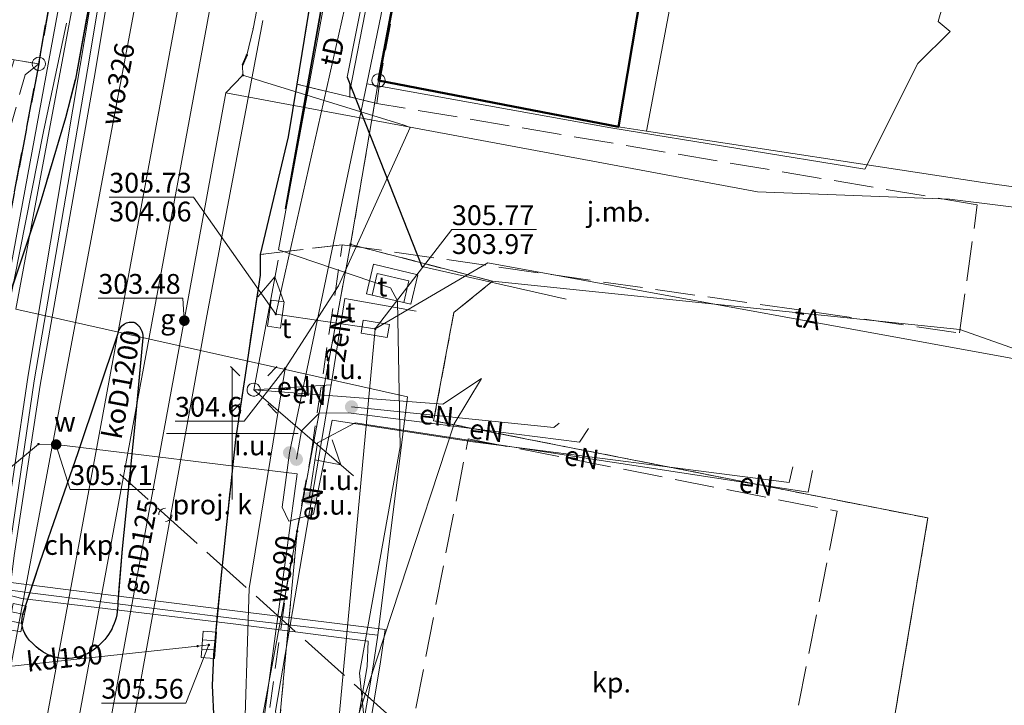
# Model space of a CAD drawing. Extents: x 6568120 to 6581475, y 5511602 to 5528428.
# Drawn here: x 6575492 to 6575529, y 5521940 to 5521966 of the extents above; entities that cross this region are included whole.
import ezdxf
from ezdxf.enums import TextEntityAlignment as Align

# ---------------------------------------------------------------- set-up
doc = ezdxf.new("R2010")
doc.units = 0
doc.header["$PDSIZE"] = 0.75
for name, pattern in [('PRZER1-1', [2, 1, -1]), ('PRZER2-1', [3, 2, -1]), ('PRZER3-1', [4, 3, -1]), ('PRZER3-2', [5, 3, -2]), ('PRZER4-1', [5, 4, -1])]:
    doc.linetypes.add(name, pattern=pattern)
doc.layers.get('0').update_dxf_attribs({"linetype": 'CONTINUOUS', "lineweight": 13})
for name, color, linetype, lineweight, true_color in [('GEPPGD', 7, 'CONTINUOUS', 18, 0x008000), ('GEPPGO', 7, 'CONTINUOUS', 18, 0x008000), ('GESBZO', 7, 'CONTINUOUS', 50, 0x0a0909), ('GESDZI', 7, 'CONTINUOUS', 18, 0x008000), ('GESUZY', 7, 'PRZER1-1', 18, 0x008000), ('GSLKRW', 7, 'CONTINUOUS', 25, 0x0a0909), ('GSSKOA', 7, 'PRZER3-1', 18, 0x0a0909), ('GSSKOA_O', 7, 'CONTINUOUS', 0, 0x0a0909), ('GSSKOD', 7, 'PRZER2-1', 18, 0x0a0909), ('GSSKOD_O', 7, 'CONTINUOUS', 0, 0x0a0909), ('GSSKPL', 7, 'PRZER3-1', 18, 0x0a0909), ('GSSKPL_O', 7, 'CONTINUOUS', 0, 0x0a0909), ('GULCNP', 7, 'CONTINUOUS', 18, 0xd200d2), ('GULENN', 1, 'CONTINUOUS', 18, 0xff0000), ('GULENN_O', 1, 'CONTINUOUS', 0, 0xff0000), ('GULESN', 1, 'CONTINUOUS', 18, 0xff0000), ('GULEWN', 1, 'CONTINUOUS', 18, 0xff0000), ('GULGNP', 7, 'CONTINUOUS', 18, 0xbfbf00), ('GULGNP_O', 7, 'CONTINUOUS', 18, 0xbfbf00), ('GULGOR', 7, 'CONTINUOUS', 35, 0xbfbf00), ('GULIPR', 7, 'CONTINUOUS', 18, 0x0a0909), ('GULKDP', 7, 'CONTINUOUS', 18, 0x803300), ('GULKDP_O', 7, 'CONTINUOUS', 18, 0x803300), ('GULKOP', 7, 'CONTINUOUS', 18, 0x803300), ('GULKOP_O', 7, 'CONTINUOUS', 0, 0x803300), ('GULTPR', 7, 'CONTINUOUS', 18, 0xff9100), ('GULTPR_O', 7, 'CONTINUOUS', 0, 0xff9100), ('GULWOP', 5, 'CONTINUOUS', 18, 0x0000ff), ('GULWOP_O', 5, 'CONTINUOUS', 18, 0x0000ff), ('GUPEZC', 7, 'CONTINUOUS', 18, 0x0a0909), ('GUPGPI', 7, 'CONTINUOUS', 18, 0xbfbf00), ('GUPISL', 7, 'CONTINUOUS', 18, 0x0a0909), ('GUPKKS', 7, 'CONTINUOUS', 18, 0x0a0909), ('GUPTSD', 7, 'CONTINUOUS', 18, 0xff9100), ('GUPTSD_O', 7, 'CONTINUOUS', 18, 0xff9100), ('GUSIKP', 7, 'CONTINUOUS', 18, 0x0a0909), ('GUSTWZ', 7, 'CONTINUOUS', 18, 0x0a0909), ('GUSTWZ_O', 7, 'CONTINUOUS', 0, 0x0a0909), ('GZLKSP', 7, 'PRZER4-1', 18, 0x803300), ('GZPKSD', 7, 'CONTINUOUS', 18, 0x803300), ('GZPKSD_O', 7, 'CONTINUOUS', 18, 0x803300)]:
    doc.layers.add(name, color=color, linetype=linetype, lineweight=lineweight, true_color=true_color)
for name, color, linetype, true_color in [('GESJOB', 7, 'PRZER3-2', 0x008000), ('GULEOR', 1, 'CONTINUOUS', 0xff0000), ('GULTOR', 7, 'CONTINUOUS', 0xff9100), ('GUPEUI', 7, 'CONTINUOUS', 0x0a0909), ('GUPEUI_O', 7, 'CONTINUOUS', 0x0a0909), ('GUPGSH', 7, 'CONTINUOUS', 0xbfbf00), ('GUPGSH_O', 7, 'CONTINUOUS', 0xbfbf00), ('GUPGZA', 7, 'CONTINUOUS', 0x0a0909), ('GUPGZA_O', 7, 'CONTINUOUS', 0x0a0909), ('GUPKSH', 7, 'CONTINUOUS', 0x803300), ('GUPKSH_O', 7, 'CONTINUOUS', 0x803300), ('GUPTSH', 7, 'CONTINUOUS', 0xff9100), ('GUPTSH_O', 7, 'CONTINUOUS', 0xff9100), ('GUPWSH', 5, 'CONTINUOUS', 0x0000ff), ('GUPWSH_O', 5, 'CONTINUOUS', 0x0000ff), ('GUPWZA', 7, 'CONTINUOUS', 0x0a0909), ('GUPWZA_O', 7, 'CONTINUOUS', 0x0a0909)]:
    doc.layers.add(name, color=color, linetype=linetype, true_color=true_color)
doc.styles.add('GEO-INFO', font='arial.ttf')

# ---------------------------------------------------------------- blocks, each defined once
blk = doc.blocks.new('SUUS_P')
at = {"color": 0}
for points in [[(-0.5, 0), (-0.482963, 0.12941), (-0.433013, 0.25), (-0.353553, 0.353553), (-0.25, 0.433013), (-0.12941, 0.482963), (0, 0.5)], [(0.5, 0), (0.482963, -0.12941), (0.433013, -0.25), (0.353553, -0.353553), (0.25, -0.433013), (0.12941, -0.482963), (0, -0.5)]]:
    blk.add_lwpolyline(points, dxfattribs=at)
blk = doc.blocks.new('KOLO')
blk.add_hatch(color=0).paths.add_polyline_path([(0, 0.5), (-0.12941, 0.482963), (-0.25, 0.433013), (-0.353553, 0.353553), (-0.433013, 0.25), (-0.482963, 0.12941), (-0.5, 0), (-0.482963, -0.12941), (-0.433013, -0.25), (-0.353553, -0.353553), (-0.25, -0.433013), (-0.12941, -0.482963), (0, -0.5), (0.12941, -0.482963), (0.25, -0.433013), (0.353553, -0.353553), (0.433013, -0.25), (0.482963, -0.12941), (0.5, 0), (0.482963, 0.12941), (0.433013, 0.25), (0.353553, 0.353553), (0.25, 0.433013), (0.12941, 0.482963)])
blk = doc.blocks.new('SUUS05')
at = {"color": 0}
blk.add_lwpolyline([(0.5, -0.25), (-0.5, -0.25), (-0.5, 0.25), (0.5, 0.25)], close=True, dxfattribs=at)
for points in [[(-0.175, -0.25), (-0.175, 0.25)], [(0.175, -0.25), (0.175, 0.25)]]:
    blk.add_lwpolyline(points, dxfattribs=at)
blk = doc.blocks.new('PROSTOKAT2-1_PELNY')
at = {"color": 0}
blk.add_lwpolyline([(1, 0.5), (1, -0.5), (-1, -0.5), (-1, 0.5)], close=True, dxfattribs=at)
blk = doc.blocks.new('SUSM01_01')
at = {"color": 0}
for points in [[(-0.353553, 0.353553), (-0.212132, 0.212132)], [(0.353553, 0.353553), (0.212132, 0.212132)], [(-0.353553, -0.353553), (-0.212132, -0.212132)], [(0.353553, -0.353553), (0.212132, -0.212132)]]:
    blk.add_lwpolyline(points, dxfattribs=at)
blk.add_lwpolyline([(0.1, 0), (0.093969, -0.034202), (0.076604, -0.064279), (0.05, -0.086603), (0.025882, -0.096593), (0, -0.1), (-0.025882, -0.096593), (-0.05, -0.086603), (-0.073305, -0.068017), (-0.090097, -0.043388), (-0.098883, -0.014904), (-0.098883, 0.014904), (-0.090097, 0.043388), (-0.073305, 0.068017), (-0.05, 0.086603), (-0.022252, 0.097493), (0.007473, 0.09972), (0.036534, 0.093087), (0.062349, 0.078183), (0.082624, 0.056332), (0.095557, 0.029476)], close=True, dxfattribs=at)
blk = doc.blocks.new('EPPGS')
at = {"color": 0}
blk.add_lwpolyline([(0.5, 0), (0.475528, -0.154508), (0.404508, -0.293893), (0.293893, -0.404508), (0.154508, -0.475528), (0, -0.5), (-0.154508, -0.475528), (-0.293893, -0.404508), (-0.404508, -0.293893), (-0.475528, -0.154508), (-0.5, 0), (-0.475528, 0.154508), (-0.404508, 0.293893), (-0.293893, 0.404508), (-0.154508, 0.475528), (0, 0.5), (0.154508, 0.475528), (0.293893, 0.404508), (0.404508, 0.293893), (0.475528, 0.154508)], close=True, dxfattribs=at)
blk = doc.blocks.new('EPPGN')
blk.add_hatch(color=0).paths.add_polyline_path([(-0.09, 0), (-0.085595, -0.027812), (-0.072812, -0.052901), (-0.052901, -0.072812), (-0.027812, -0.085595), (0, -0.09), (0.027812, -0.085595), (0.052901, -0.072812), (0.072812, -0.052901), (0.085595, -0.027812), (0.09, 0), (0.085595, 0.027812), (0.072812, 0.052901), (0.052901, 0.072812), (0.027812, 0.085595), (0, 0.09), (-0.027812, 0.085595), (-0.052901, 0.072812), (-0.072812, 0.052901), (-0.085595, 0.027812)])
blk = doc.blocks.new('POINT')
at = {"color": 0}
blk.add_point((0, 0), dxfattribs=at)
blk = doc.blocks.new('PION_C')
at = {"color": 0}
blk.add_lwpolyline([(0, 0.5), (0, -0.5)], dxfattribs=at)
blk = doc.blocks.new('SUPE04_1')
at = {"color": 0}
for points in [[(6.982163, 1), (8.714214, 0), (6.982163, -1)], [(0, 0), (10, 0)]]:
    blk.add_lwpolyline(points, dxfattribs=at)

msp = doc.modelspace()

# ---------------------------------------------------------------- linework, layer by layer
at = {"color": 7, "linetype": 'Continuous', "lineweight": 13, "elevation": 100, "flags": 128}
for points in [[(6575500, 5521947.5), (6575500, 5521952.5)], [(6575497.5, 5521950), (6575502.5, 5521950)]]:
    msp.add_lwpolyline(points, dxfattribs=at)
at = {"layer": 'GESBZO', "linetype": 'Continuous', "elevation": 10.26}
msp.add_lwpolyline([(6575507.928, 5521976.056), (6575509.334, 5521975.798), (6575509.804, 5521978.355), (6575508.397, 5521978.613), (6575508.606, 5521979.748), (6575509.288, 5521983.461), (6575510.83, 5521991.86), (6575512.3, 5521991.581), (6575516.236, 5521990.847), (6575520.097, 5521990.099), (6575518.957, 5521984.07), (6575518.431, 5521984.158), (6575518.049, 5521981.885), (6575518.018, 5521981.699), (6575517.392, 5521977.979), (6575514.644, 5521961.635), (6575505.544, 5521963.392)], close=True, dxfattribs=at)
at = {"layer": 'GESDZI', "linetype": 'Continuous', "elevation": 10.3}
for points in [[(6575479.455, 5521894.63), (6575485.659, 5521927.242), (6575492.665, 5521964.022), (6575495.658, 5521981.355), (6575499.128, 5522001.429), (6575510.858, 5522064.335), (6575514.02, 5522081.62), (6575533.56, 5522186.45), (6575537.17, 5522206.06)], [(6575550.784, 5522206.038), (6575541.984, 5522159.601), (6575540.044, 5522150.081), (6575539.484, 5522146.791), (6575531.404, 5522102.944), (6575530.594, 5522098.584), (6575529.684, 5522093.425), (6575528.556, 5522087.354), (6575527.914, 5522083.775), (6575526.274, 5522075.014), (6575515.644, 5522017.449), (6575514.614, 5522011.809), (6575514.124, 5522009.14), (6575513.874, 5522007.86), (6575510.774, 5521991.871), (6575505.544, 5521963.392), (6575504.484, 5521957.173), (6575502.457, 5521946.289), (6575481.134, 5521832.1)], [(6575469.668, 5521938.939), (6575473.527, 5521942.198), (6575477.373, 5521944.098), (6575481.566, 5521945.451), (6575484.511, 5521947.439), (6575487.003, 5521950.391), (6575488.835, 5521954.965), (6575491.727, 5521964.173), (6575492.665, 5521964.022), (6575485.659, 5521927.242), (6575472.405, 5521929.813), (6575470.843, 5521921.352)], [(6575500.124, 5521912.066), (6575507.834, 5521916.855), (6575510.39, 5521917.157), (6575511.164, 5521932.479), (6575505.806, 5521933.1), (6575503.824, 5521934.005), (6575502.417, 5521935.337), (6575501.605, 5521937.037), (6575502.457, 5521946.289), (6575504.484, 5521957.173), (6575509.864, 5521955.773), (6575508.401, 5521954.585), (6575507.634, 5521950.485), (6575526.373, 5521946.794), (6575523.906, 5521932.053), (6575553.145, 5521927.533), (6575570.424, 5521924.853), (6575619.368, 5521917.284)]]:
    msp.add_lwpolyline(points, dxfattribs=at)
for points in [[(6575431.135, 5521993.671), (6575428.189, 5521974.192), (6575491.727, 5521964.173), (6575492.665, 5521964.022), (6575495.658, 5521981.355), (6575490.04, 5521981.963)], [(6575510.774, 5521991.871), (6575520.097, 5521990.099), (6575518.957, 5521984.07), (6575519.937, 5521983.89), (6575515.707, 5521961.471), (6575514.717, 5521961.621), (6575505.544, 5521963.392)], [(6575514.717, 5521961.621), (6575515.707, 5521961.471), (6575528.463, 5521959.522), (6575566.771, 5521954.093), (6575618.588, 5521945.473), (6575626.217, 5521944.553), (6575624.981, 5521937.342), (6575604.102, 5521940.632), (6575573.694, 5521945.401), (6575556.465, 5521948.101), (6575534.206, 5521951.601), (6575527.586, 5521953.941), (6575509.864, 5521955.773), (6575504.484, 5521957.173), (6575505.544, 5521963.392)], [(6575482.658, 5521831.806), (6575481.134, 5521832.1), (6575502.457, 5521946.289), (6575501.605, 5521937.037), (6575502.417, 5521935.337), (6575503.824, 5521934.005), (6575505.806, 5521933.1), (6575511.164, 5521932.479), (6575510.39, 5521917.157), (6575507.834, 5521916.855), (6575500.124, 5521912.066), (6575497.104, 5521906.597), (6575487.932, 5521857.355)]]:
    msp.add_lwpolyline(points, close=True, dxfattribs=at)
at = {"layer": 'GESJOB', "linetype": 'PRZER3-2', "ltscale": 0.5, "elevation": 10.3}
for points in [[(6575631.566, 5521797.191), (6575585.608, 5521805.871), (6575538.111, 5521814.971), (6575479.644, 5521826.031), (6575466.735, 5521828.08), (6575472.895, 5521860.119), (6575479.455, 5521894.63), (6575485.659, 5521927.242), (6575492.665, 5521964.022), (6575495.658, 5521981.355), (6575499.128, 5522001.429), (6575510.858, 5522064.335), (6575514.02, 5522081.62), (6575533.56, 5522186.45), (6575537.17, 5522206.06)], [(6575243.69, 5522091.05), (6575281.798, 5522094.396), (6575309.87, 5522091.9), (6575318.04, 5522091.17), (6575322.22, 5522090.8), (6575329.68, 5522090.13), (6575334.21, 5522089.73), (6575350.694, 5522088.256), (6575377.722, 5522085.916), (6575391.502, 5522086.506), (6575410.14, 5522083.026), (6575430.459, 5522079.246), (6575444.132, 5522076.744), (6575461.061, 5522073.644), (6575467.47, 5522072.445), (6575481.38, 5522069.845), (6575510.858, 5522064.335), (6575499.128, 5522001.429), (6575495.658, 5521981.355), (6575492.665, 5521964.022), (6575485.659, 5521927.242), (6575479.455, 5521894.63)]]:
    msp.add_lwpolyline(points, dxfattribs=at)
at = {"layer": 'GESUZY', "linetype": 'PRZER1-1', "ltscale": 0.5, "elevation": 10.18}
for points in [[(6575537.17, 5522206.06), (6575533.56, 5522186.45), (6575514.02, 5522081.62), (6575510.858, 5522064.335), (6575499.128, 5522001.429), (6575495.658, 5521981.355), (6575492.665, 5521964.022), (6575485.659, 5521927.242), (6575479.455, 5521894.63)], [(6575467.47, 5522072.445), (6575481.38, 5522069.845), (6575510.858, 5522064.335), (6575499.128, 5522001.429), (6575495.658, 5521981.355), (6575492.665, 5521964.022), (6575491.727, 5521964.173), (6575488.835, 5521954.965), (6575487.003, 5521950.391), (6575484.511, 5521947.439), (6575481.566, 5521945.451), (6575477.373, 5521944.098), (6575473.527, 5521942.198), (6575469.668, 5521938.939)], [(6575500.124, 5521912.066), (6575507.834, 5521916.855), (6575510.39, 5521917.157), (6575511.164, 5521932.479), (6575505.806, 5521933.1), (6575503.824, 5521934.005), (6575502.417, 5521935.337), (6575501.605, 5521937.037), (6575502.457, 5521946.289), (6575504.484, 5521957.173), (6575505.544, 5521963.392), (6575510.774, 5521991.871), (6575513.874, 5522007.86), (6575514.124, 5522009.14), (6575517.934, 5522011.179), (6575518.524, 5522011.069), (6575543.123, 5522006.5), (6575573.071, 5522000.93), (6575586.41, 5521998.45), (6575604.809, 5521995.14), (6575625.909, 5521991.611)], [(6575619.368, 5521917.284), (6575570.424, 5521924.853), (6575553.145, 5521927.533), (6575523.906, 5521932.053), (6575526.373, 5521946.794), (6575507.634, 5521950.485), (6575508.401, 5521954.585), (6575509.864, 5521955.773), (6575504.484, 5521957.173), (6575505.544, 5521963.392), (6575510.774, 5521991.871), (6575513.874, 5522007.86), (6575514.124, 5522009.14), (6575517.934, 5522011.179), (6575518.524, 5522011.069), (6575543.123, 5522006.5), (6575573.071, 5522000.93), (6575586.41, 5521998.45), (6575604.809, 5521995.14), (6575603.193, 5521986.39), (6575615.693, 5521984.129)], [(6575479.455, 5521894.63), (6575485.659, 5521927.242), (6575492.665, 5521964.022), (6575491.727, 5521964.173), (6575488.835, 5521954.965), (6575487.003, 5521950.391), (6575484.511, 5521947.439), (6575481.566, 5521945.451), (6575477.373, 5521944.098), (6575473.527, 5521942.198), (6575469.668, 5521938.939), (6575467.671, 5521936.303), (6575466.495, 5521934.438), (6575464.769, 5521932.546), (6575461.588, 5521930.305), (6575457.821, 5521929.236), (6575439.073, 5521926.567), (6575423.549, 5521924.418), (6575421.575, 5521929.423), (6575417.285, 5521900.436)], [(6575500.124, 5521912.066), (6575507.834, 5521916.855), (6575510.39, 5521917.157), (6575511.164, 5521932.479), (6575505.806, 5521933.1), (6575503.824, 5521934.005), (6575502.417, 5521935.337), (6575501.605, 5521937.037), (6575502.457, 5521946.289), (6575504.484, 5521957.173), (6575509.864, 5521955.773), (6575508.401, 5521954.585), (6575507.634, 5521950.485), (6575526.373, 5521946.794), (6575523.906, 5521932.053), (6575553.145, 5521927.533), (6575570.424, 5521924.853), (6575619.368, 5521917.284)]]:
    msp.add_lwpolyline(points, dxfattribs=at)
at = {"layer": 'GSLKRW', "color": 18, "linetype": 'Continuous', "lineweight": 25, "true_color": 0x0a0909, "elevation": 10.18}
msp.add_lwpolyline([(6575517.008, 5522011.417, 0.413219), (6575510.73, 5522007.97), (6575507.82, 5521992.51), (6575505.396, 5521979.791), (6575504.683, 5521976.05), (6575503.65, 5521970.63), (6575502.446, 5521963.25), (6575502.12, 5521961.25), (6575501.06, 5521956.79), (6575501.05, 5521956), (6575500.12, 5521949.77), (6575499.59, 5521944.75), (6575499.28, 5521941.59), (6575499.24, 5521940.44), (6575499.3, 5521939.1), (6575499.57, 5521937.14), (6575499.91, 5521935.86), (6575500.35, 5521934.85), (6575501.03, 5521933.87), (6575502.33, 5521932.46)], format="xyb", dxfattribs=at)
at = {"layer": 'GSLKRW', "linetype": 'Continuous', "lineweight": 25, "elevation": 10.18}
msp.add_lwpolyline([(6575495.53, 5521971.5), (6575494.05, 5521963.44), (6575493.67, 5521961.97), (6575492.71, 5521958.73), (6575490.69, 5521952.71), (6575490.1, 5521951.34), (6575489.1, 5521949.35), (6575488.24, 5521947.95), (6575487.31, 5521946.83), (6575486.11, 5521945.72), (6575484.86, 5521944.75), (6575483.51, 5521943.88), (6575482.29, 5521943.28), (6575481.12, 5521942.84), (6575479.35, 5521942.35), (6575477.9, 5521941.85), (6575475.98, 5521940.89), (6575474.27, 5521939.78)], dxfattribs=at)
at = {"layer": 'GSLKRW', "color": 18, "linetype": 'Continuous', "lineweight": 25, "true_color": 0x0a0909, "elevation": 10.18}
msp.add_lwpolyline([(6575492.06, 5521943.15), (6575492.72, 5521945.13), (6575494.15, 5521949.28), (6575495.67, 5521953.8, -0.441138), (6575496.3, 5521954.21, -0.26785), (6575496.61, 5521953.63), (6575496.29, 5521950.21), (6575495.82, 5521945.63), (6575495.66, 5521943.59, -0.224686), (6575494.92, 5521941.94, -0.282895), (6575493.09, 5521941.57, -0.103689), (6575492.41, 5521942.06, -0.300394)], format="xyb", close=True, dxfattribs=at)
at = {"layer": 'GSSKOA', "linetype": 'PRZER3-1', "lineweight": 18, "ltscale": 0.5}
msp.add_lwpolyline([(6575474.27, 5521939.78), (6575475.98, 5521940.89), (6575477.9, 5521941.85), (6575479.35, 5521942.35), (6575481.12, 5521942.84), (6575482.29, 5521943.28), (6575483.51, 5521943.88), (6575484.86, 5521944.75), (6575486.11, 5521945.72), (6575487.31, 5521946.83), (6575488.24, 5521947.95), (6575489.1, 5521949.35), (6575490.1, 5521951.34), (6575490.69, 5521952.71), (6575492.71, 5521958.73), (6575493.67, 5521961.97), (6575494.05, 5521963.44), (6575495.53, 5521971.5), (6575500.509, 5521999.121), (6575505.47, 5522024.01), (6575509.03, 5522043.23), (6575512.69, 5522062.96, 0.076054), (6575512.56, 5522064.43, 0.128298), (6575511.12, 5522067.64)], format="xyb", dxfattribs=at)
at = {"layer": 'GSSKOA', "linetype": 'PRZER3-1', "lineweight": 18, "ltscale": 0.5, "elevation": 302.889}
msp.add_lwpolyline([(6575505.396, 5521979.791), (6575504.683, 5521976.05), (6575503.65, 5521970.63), (6575502.446, 5521963.25), (6575502.12, 5521961.25), (6575501.06, 5521956.79), (6575501.05, 5521956), (6575500.12, 5521949.77), (6575499.59, 5521944.75), (6575499.28, 5521941.59), (6575499.24, 5521940.44), (6575499.3, 5521939.1), (6575499.57, 5521937.14), (6575499.91, 5521935.86), (6575500.35, 5521934.85), (6575501.03, 5521933.87), (6575502.33, 5521932.46)], dxfattribs=at)
at = {"layer": 'GSSKOA', "color": 18, "linetype": 'PRZER3-1', "lineweight": 18, "ltscale": 0.5, "true_color": 0x0a0909, "elevation": 10.18}
msp.add_lwpolyline([(6575501.06, 5521956.79), (6575504.17, 5521957.16), (6575527.574, 5521953.815), (6575528.248, 5521958.677), (6575505.483, 5521962.519), (6575502.446, 5521963.25), (6575502.12, 5521961.25)], close=True, dxfattribs=at)
at = {"layer": 'GSSKOA', "linetype": 'PRZER3-1', "lineweight": 18, "ltscale": 0.5, "elevation": 305.829}
msp.add_lwpolyline([(6575492.06, 5521943.15), (6575492.72, 5521945.13), (6575494.15, 5521949.28), (6575495.67, 5521953.8, -0.441138), (6575496.3, 5521954.21, -0.26785), (6575496.61, 5521953.63), (6575496.29, 5521950.21), (6575495.82, 5521945.63), (6575495.66, 5521943.59, -0.224686), (6575494.92, 5521941.94, -0.282895), (6575493.09, 5521941.57, -0.103689), (6575492.41, 5521942.06, -0.300394)], format="xyb", close=True, dxfattribs=at)
at = {"layer": 'GSSKOD', "color": 18, "linetype": 'PRZER2-1', "lineweight": 18, "ltscale": 0.5, "true_color": 0x0a0909, "elevation": 10.18}
for points in [[(6575494.05, 5521963.44), (6575495.53, 5521971.5), (6575500.509, 5521999.121), (6575498.806, 5521999.434), (6575496.394, 5521985.574)], [(6575496.394, 5521985.574), (6575495.658, 5521981.355), (6575494.764, 5521976.173), (6575492.665, 5521964.022), (6575492.14, 5521963.6)], [(6575501.42, 5521939.6), (6575502.08, 5521944.31), (6575503, 5521949.3), (6575504.17, 5521957.16), (6575501.06, 5521956.79), (6575501.05, 5521956), (6575500.12, 5521949.77), (6575499.59, 5521944.75), (6575499.28, 5521941.59), (6575499.24, 5521940.44), (6575499.3, 5521939.1)]]:
    msp.add_lwpolyline(points, dxfattribs=at)
msp.add_lwpolyline([(6575502.446, 5521963.25), (6575503.65, 5521970.63), (6575504.683, 5521976.05), (6575507.891, 5521975.853), (6575505.58, 5521963.27), (6575505.483, 5521962.519)], close=True, dxfattribs=at)
at = {"layer": 'GSSKOD', "linetype": 'PRZER2-1', "lineweight": 18, "ltscale": 0.5}
msp.add_lwpolyline([(6575471.34, 5521940.14), (6575473.3, 5521941.6), (6575474.98, 5521942.69), (6575476.9, 5521943.63), (6575478.62, 5521944.2), (6575480.13, 5521944.67), (6575481.69, 5521945.23), (6575483.69, 5521946.39), (6575485.58, 5521947.98), (6575486.83, 5521949.52), (6575487.71, 5521951.03), (6575489.21, 5521954.46), (6575490.65, 5521958.66), (6575491.53, 5521961.41), (6575492.14, 5521963.6)], dxfattribs=at)
at = {"layer": 'GSSKOD', "linetype": 'PRZER2-1', "lineweight": 18, "ltscale": 0.5, "elevation": 305.299}
msp.add_lwpolyline([(6575494.05, 5521963.44), (6575493.67, 5521961.97), (6575492.71, 5521958.73), (6575490.69, 5521952.71), (6575490.1, 5521951.34), (6575489.1, 5521949.35), (6575488.24, 5521947.95), (6575487.31, 5521946.83), (6575486.11, 5521945.72), (6575484.86, 5521944.75), (6575483.51, 5521943.88), (6575482.29, 5521943.28), (6575481.12, 5521942.84), (6575479.35, 5521942.35), (6575477.9, 5521941.85), (6575475.98, 5521940.89), (6575474.27, 5521939.78), (6575473.15, 5521939), (6575472.08, 5521938.07)], dxfattribs=at)
at = {"layer": 'GSSKOD', "color": 18, "linetype": 'PRZER2-1', "lineweight": 18, "ltscale": 0.5, "true_color": 0x0a0909, "elevation": 10.18}
msp.add_lwpolyline([(6575492.06, 5521943.15), (6575492.72, 5521945.13), (6575494.15, 5521949.28), (6575495.67, 5521953.8, -0.441138), (6575496.3, 5521954.21, -0.26785), (6575496.61, 5521953.63), (6575496.29, 5521950.21), (6575495.82, 5521945.63), (6575495.66, 5521943.59, -0.224686), (6575494.92, 5521941.94, -0.282895), (6575493.09, 5521941.57, -0.103689), (6575492.41, 5521942.06, -0.300394)], format="xyb", close=True, dxfattribs=at)
at = {"layer": 'GSSKPL', "color": 18, "linetype": 'PRZER3-1', "lineweight": 18, "ltscale": 0.5, "true_color": 0x0a0909, "elevation": 10.18}
msp.add_lwpolyline([(6575508.94, 5521949.8), (6575522.93, 5521947.05), (6575520.01, 5521932.34), (6575517.4, 5521931.85), (6575512.04, 5521932.43), (6575505.82, 5521933.69)], close=True, dxfattribs=at)
at = {"layer": 'GULCNP', "linetype": 'Continuous', "elevation": 10.18}
for points in [[(6575498.165, 5521988.806), (6575491.79, 5521954.72), (6575506.64, 5521951.39), (6575505.511, 5521942.355)], [(6575499.36, 5521908.051), (6575501.429, 5521919.868), (6575503.488, 5521931.685), (6575505.107, 5521941.167), (6575505.155, 5521942.118), (6575504.143, 5521942.245), (6575500.136, 5521942.764), (6575492.013, 5521943.74), (6575491.05, 5521943.987), (6575491.159, 5521944.879), (6575492.255, 5521952.214), (6575494.225, 5521963.96), (6575496.243, 5521975.896), (6575498.312, 5521987.714)], [(6575499.36, 5521908.051), (6575501.429, 5521919.868), (6575503.488, 5521931.685), (6575505.107, 5521941.167), (6575505.155, 5521942.118), (6575504.143, 5521942.245), (6575500.136, 5521942.764), (6575492.013, 5521943.74), (6575491.05, 5521943.987), (6575491.159, 5521944.879), (6575492.255, 5521952.214), (6575494.225, 5521963.96), (6575496.243, 5521975.896), (6575498.312, 5521987.714)], [(6575499.891, 5521907.977), (6575501.98, 5521919.815), (6575504.019, 5521931.612), (6575505.615, 5521941.333), (6575505.789, 5521942.566), (6575503.976, 5521942.793), (6575500.19, 5521943.254), (6575492.587, 5521944.217), (6575491.596, 5521944.344), (6575491.732, 5521945.366), (6575492.71, 5521951.829), (6575494.799, 5521963.687), (6575496.758, 5521975.503), (6575498.686, 5521987.379)], [(6575499.891, 5521907.977), (6575501.98, 5521919.815), (6575504.019, 5521931.612), (6575505.615, 5521941.333), (6575505.789, 5521942.566), (6575503.976, 5521942.793), (6575500.19, 5521943.254), (6575492.587, 5521944.217), (6575491.596, 5521944.344), (6575491.732, 5521945.366), (6575492.71, 5521951.829), (6575494.799, 5521963.687), (6575496.758, 5521975.503), (6575498.686, 5521987.379)]]:
    msp.add_lwpolyline(points, dxfattribs=at)
at = {"layer": 'GULENN', "linetype": 'Continuous', "elevation": 10.18}
for points in [[(6575504.46, 5521962.99), (6575508.47, 5521983.63), (6575509.79, 5521990.36), (6575513.41, 5522011.26), (6575514.2, 5522016.07), (6575521.18, 5522054.41), (6575526.63, 5522083.31), (6575527.815, 5522088.779)], [(6575547.6, 5521974.052), (6575547.658, 5521975.356), (6575530.299, 5521977.888), (6575526.763, 5521965.621), (6575527.213, 5521965.244), (6575525.995, 5521964.033), (6575523.983, 5521960.025), (6575514.356, 5521961.599), (6575505.094, 5521963.266)], [(6575503.75, 5521951.85), (6575504.27, 5521955.12), (6575506.97, 5521954.64)], [(6575509.45, 5521952.08), (6575508.41, 5521950.37), (6575504.29, 5521937.82), (6575503.39, 5521934.04), (6575500.08, 5521934.7), (6575500.37, 5521930.61), (6575498.25, 5521921.54), (6575497.89, 5521920.16), (6575497.15, 5521919.3), (6575494.55, 5521906.16)], [(6575500.81, 5521951.66), (6575507.98, 5521951.11), (6575509.45, 5521952.08)], [(6575503.75, 5521951.85), (6575501.64, 5521939.47), (6575501.88, 5521937.72), (6575491.15, 5521926.61), (6575484.37, 5521925.16)], [(6575500.81, 5521951.66), (6575503.75, 5521951.85)], [(6575504.52, 5521951.01), (6575512.19, 5521950.23), (6575512.389, 5521950.394)], [(6575502.43, 5521949.02), (6575502.62, 5521950.1), (6575503.29, 5521950.77), (6575504.4, 5521950.78), (6575513.17, 5521949.67), (6575513.51, 5521950.184)], [(6575502.17, 5521949.27), (6575501.89, 5521947.2), (6575502.14, 5521946.68), (6575503.08, 5521946.94), (6575503.78, 5521950.5), (6575509.12, 5521949.68), (6575521.11, 5521948.14), (6575521.257, 5521948.73)], [(6575502.91, 5521947.55), (6575503.23, 5521949.65), (6575504.66, 5521950.4), (6575521.84, 5521947.78), (6575521.997, 5521948.591)]]:
    msp.add_lwpolyline(points, dxfattribs=at)
at = {"layer": 'GULEOR', "linetype": 'Continuous', "elevation": 10.18}
msp.add_lwpolyline([(6575504.36, 5521963.51), (6575507.18, 5521956.33)], dxfattribs=at)
at = {"layer": 'GULESN', "linetype": 'Continuous', "elevation": 10.18}
msp.add_lwpolyline([(6575515.96, 5522015.37), (6575514.73, 5522011.97), (6575514.35, 5522011.3), (6575512.99, 5522009.27), (6575509.92, 5521992.2), (6575508.42, 5521984.74), (6575507.59, 5521979.83), (6575504.36, 5521963.51), (6575507.18, 5521956.33), (6575512.66, 5521955.09)], dxfattribs=at)
at = {"layer": 'GULEWN', "linetype": 'Continuous', "elevation": 10.18}
msp.add_lwpolyline([(6575513.316, 5522012.521), (6575508.733, 5521984.748), (6575505.643, 5521965.893), (6575505.094, 5521963.266), (6575502.17, 5521949.27)], dxfattribs=at)
at = {"layer": 'GULGNP', "color": 52, "linetype": 'Continuous', "lineweight": 18, "true_color": 0xbfbf00, "elevation": 10.18}
for points in [[(6575510.215, 5522015.89), (6575506.291, 5521993.94), (6575500.79, 5521965.35), (6575500.55, 5521964.35)], [(6575500.55, 5521964.35), (6575500.39, 5521963.97), (6575500.4, 5521963.59)], [(6575500.4, 5521963.59), (6575501.14, 5521963.35), (6575506.52, 5521961.7), (6575506.74, 5521961.61), (6575504.02, 5521955.6), (6575502, 5521952.47), (6575500.64, 5521944.12), (6575500.42, 5521937.29), (6575497.34, 5521917.4), (6575495.48, 5521905.6), (6575489.05, 5521900.83), (6575488.4, 5521900.45), (6575488.27, 5521899.91), (6575488.23, 5521899.68)], [(6575500.4, 5521963.59), (6575499.75, 5521962.92)], [(6575499.75, 5521962.92), (6575498.18, 5521954.28), (6575493.898, 5521931.06), (6575491.202, 5521916.879), (6575488.23, 5521899.68)], [(6575554.33, 5521954.64), (6575533, 5521958.17), (6575527.19, 5521958.89), (6575519.91, 5521959.16), (6575499.75, 5521962.92)]]:
    msp.add_lwpolyline(points, dxfattribs=at)
at = {"layer": 'GULGNP', "linetype": 'Continuous', "elevation": 10.18}
for points in [[(6575474.287, 5521870.362), (6575474.823, 5521870.259), (6575483.3, 5521868.91), (6575486.903, 5521888.787), (6575490.603, 5521908.454), (6575495.282, 5521933.72), (6575499.031, 5521954.467), (6575501.154, 5521965.669)], [(6575476.896, 5521876.162), (6575479.033, 5521888.448), (6575481.646, 5521902.733), (6575483.802, 5521914.444), (6575487.673, 5521933.347), (6575490.598, 5521950.204), (6575492.845, 5521961.461), (6575493.714, 5521965.57)]]:
    msp.add_lwpolyline(points, dxfattribs=at)
at = {"layer": 'GULGOR', "color": 52, "linetype": 'Continuous', "lineweight": 35, "true_color": 0xbfbf00, "elevation": 10.18}
msp.add_lwpolyline([(6575500.55, 5521964.35), (6575500.39, 5521963.97)], dxfattribs=at)
at = {"layer": 'GULIPR', "color": 18, "linetype": 'Continuous', "lineweight": 18, "true_color": 0x0a0909, "elevation": 10.18}
msp.add_lwpolyline([(6575500.706, 5522000.172), (6575500.556, 5521999.362), (6575499.7, 5521994.58), (6575498.502, 5521987.54), (6575496.497, 5521975.673), (6575494.504, 5521963.789), (6575492.491, 5521952.001), (6575491.47, 5521945.09), (6575491.314, 5521944.098), (6575492.321, 5521943.957), (6575500.175, 5521942.965), (6575505.511, 5521942.355), (6575505.355, 5521941.25), (6575503.739, 5521931.62), (6575501.711, 5521919.772), (6575499.654, 5521908.028), (6575497.597, 5521896.143), (6575495.442, 5521884.368), (6575493.272, 5521872.554), (6575491.045, 5521860.75), (6575490.588, 5521857.506)], dxfattribs=at)
at = {"layer": 'GULKDP', "color": 36, "linetype": 'Continuous', "lineweight": 18, "true_color": 0x803300, "elevation": 10.18}
msp.add_lwpolyline([(6575491.53, 5521941.16), (6575498.683, 5521941.934), (6575499.11, 5521941.98)], dxfattribs=at)
at = {"layer": 'GULKOP', "color": 36, "linetype": 'Continuous', "lineweight": 18, "true_color": 0x803300, "elevation": 10.18}
for points in [[(6575517.516, 5522073.702), (6575514.296, 5522055.991), (6575509.219, 5522029.205), (6575506.368, 5522012), (6575505.729, 5522008.316), (6575500.95, 5521982.499), (6575489.667, 5521921.407), (6575489.535, 5521920.71)], [(6575518.697, 5522073.488), (6575515.476, 5522055.772), (6575510.401, 5522028.995), (6575507.552, 5522011.8), (6575506.911, 5522008.104), (6575502.13, 5521982.281), (6575490.846, 5521921.186), (6575490.714, 5521920.487)]]:
    msp.add_lwpolyline(points, dxfattribs=at)
at = {"layer": 'GULTOR', "color": 30, "linetype": 'Continuous', "lineweight": 35, "true_color": 0xff9100, "elevation": 10.18}
msp.add_lwpolyline([(6575503.88, 5521968.94), (6575502.02, 5521958.52)], dxfattribs=at)
at = {"layer": 'GULTPR', "color": 30, "linetype": 'Continuous', "lineweight": 18, "true_color": 0xff9100, "elevation": 10.17}
for points in [[(6575501.65, 5521954.53), (6575505.628, 5521972.238), (6575507.495, 5521983.731)], [(6575505.26, 5521975.96), (6575501.75, 5521956.96), (6575505.995, 5521955.52)], [(6575534.486, 5521951.701), (6575534.13, 5521952.01), (6575529.32, 5521952.9), (6575509.69, 5521956.47), (6575505.42, 5521953.97)], [(6575520.105, 5521931.72), (6575519.46, 5521932.06), (6575505.66, 5521934.32), (6575505.34, 5521935.75), (6575504.82, 5521940.91), (6575506.36, 5521949.49), (6575506.26, 5521955.03), (6575505.995, 5521955.52)], [(6575498.22, 5521911.77), (6575503.52, 5521933.55), (6575505.42, 5521953.97), (6575501.65, 5521954.53)]]:
    msp.add_lwpolyline(points, dxfattribs=at)
at = {"layer": 'GULTPR', "linetype": 'Continuous', "elevation": 10.17}
msp.add_lwpolyline([(6575471.945, 5521851.07), (6575471.88, 5521851.71), (6575476.54, 5521877.88), (6575479.37, 5521892.95), (6575479.8, 5521893.29), (6575479.77, 5521894.07), (6575484.8, 5521922.32), (6575485.72, 5521925.88), (6575488.94, 5521941.91), (6575493.31, 5521965.59), (6575495.4, 5521976.81), (6575495.71, 5521977.39), (6575496.08, 5521976.9), (6575504.78, 5521975.63), (6575505.26, 5521975.96)], dxfattribs=at)
at = {"layer": 'GULWOP', "color": 5, "linetype": 'Continuous', "lineweight": 18, "true_color": 0x0000ff, "elevation": 10.18}
for points in [[(6575490.899, 5521937.47), (6575500.589, 5521988.997), (6575501.622, 5521992.512), (6575504.715, 5522014.602)], [(6575493.32, 5521949.58), (6575502.46, 5521948.47), (6575500.99, 5521937.64), (6575502.7, 5521937.2)]]:
    msp.add_lwpolyline(points, dxfattribs=at)
at = {"layer": 'GULWOP', "linetype": 'Continuous', "elevation": 10.18}
msp.add_lwpolyline([(6575484.43, 5521905.49), (6575483.12, 5521905.97), (6575481.721, 5521906.531), (6575477.63, 5521908.17), (6575464.98, 5521914.19), (6575460.53, 5521915.88), (6575460.17, 5521916.59), (6575458.18, 5521927.81), (6575458.17, 5521928.7), (6575459.47, 5521929.16), (6575470.88, 5521938.47), (6575474.66, 5521941.89), (6575478.84, 5521943.85), (6575483.29, 5521945.42), (6575484.301, 5521945.762), (6575489.523, 5521947.529), (6575490.59, 5521947.89), (6575492.65, 5521949.6), (6575493.32, 5521949.58)], dxfattribs=at)
at = {"layer": 'GUPGSH_O', "color": 18, "linetype": 'Continuous', "lineweight": 9, "true_color": 0x0a0909, "elevation": 10.8, "flags": 128}
for points in [[(6575494.918, 5521955.132), (6575498.121, 5521955.132), (6575498.18, 5521954.28)], [(6575497.827, 5521950.471), (6575500.448, 5521950.471), (6575502, 5521952.461)]]:
    msp.add_lwpolyline(points, dxfattribs=at)
at = {"layer": 'GUPKSH_O', "color": 36, "linetype": 'Continuous', "lineweight": 9, "true_color": 0x803300, "elevation": 10.8, "flags": 128}
for points in [[(6575495.034, 5521939.768), (6575498.238, 5521939.768), (6575499.11, 5521941.98)], [(6575495.034, 5521939.768), (6575498.238, 5521939.768)]]:
    msp.add_lwpolyline(points, dxfattribs=at)
at = {"layer": 'GUPTSH_O', "color": 30, "linetype": 'Continuous', "lineweight": 9, "true_color": 0xff9100, "elevation": 10.8, "flags": 128}
for points in [[(6575495.33, 5521958.964), (6575498.533, 5521958.964), (6575501.65, 5521954.53)], [(6575495.33, 5521958.964), (6575498.533, 5521958.964)], [(6575511.528, 5521957.731), (6575508.325, 5521957.731), (6575505.42, 5521953.97)], [(6575508.325, 5521957.731), (6575511.528, 5521957.731)]]:
    msp.add_lwpolyline(points, dxfattribs=at)
at = {"layer": 'GUPWSH_O', "color": 5, "linetype": 'Continuous', "lineweight": 9, "true_color": 0x0000ff, "elevation": 10.8, "flags": 128}
msp.add_lwpolyline([(6575497.057, 5521947.88), (6575493.854, 5521947.88), (6575493.312, 5521949.583)], dxfattribs=at)
at = {"layer": 'GUSIKP', "color": 30, "linetype": 'Continuous', "true_color": 0xff9100, "elevation": 10.22}
msp.add_lwpolyline([(6575505.09, 5521955.3), (6575505.35, 5521956.42), (6575507.04, 5521956.02), (6575506.77, 5521954.9)], close=True, dxfattribs=at)
at = {"layer": 'GUSTWZ', "linetype": 'Continuous', "lineweight": 18, "elevation": 305.87}
msp.add_lwpolyline([(6575505.49, 5521956.07), (6575506.69, 5521955.79), (6575506.5, 5521954.97), (6575505.3, 5521955.25)], close=True, dxfattribs=at)
at = {"layer": 'GZLKSP', "color": 36, "linetype": 'PRZER4-1', "lineweight": 18, "ltscale": 0.5, "true_color": 0x803300, "elevation": 10.18}
msp.add_lwpolyline([(6575635.25, 5521911.521), (6575517.276, 5521929.138), (6575495.734, 5521948.459)], dxfattribs=at)

# ---------------------------------------------------------------- block references
at = {"layer": 'GEPPGD', "color": 96, "lineweight": 18, "true_color": 0x008000, "xscale": 0.5, "yscale": 0.5, "rotation": 90}
for name, p in [('EPPGS', (6575505.544, 5521963.392, 10.32)), ('EPPGN', (6575504.484, 5521957.173, 10.32)), ('EPPGN', (6575502.457, 5521946.289, 10.32))]:
    msp.add_blockref(name, p, dxfattribs=at)
at = {"layer": 'GEPPGO', "color": 96, "lineweight": 18, "true_color": 0x008000, "xscale": 0.5, "yscale": 0.5, "rotation": 90}
msp.add_blockref('EPPGS', (6575492.665, 5521964.022, 10.32), dxfattribs=at)
at = {"layer": 'GULENN', "lineweight": 5, "xscale": 0.5, "yscale": 0.5}
for rotation in [79.3201885915113, 319.265056515491]:
    msp.add_blockref('SUPE04_1', (6575500.81, 5521951.66, 10.18), dxfattribs=dict(at, rotation=rotation))
at = {"layer": 'GUPEUI', "color": 18, "lineweight": 5, "true_color": 0x0a0909, "xscale": 0.5, "yscale": 0.5}
for p, rotation in [((6575504.52, 5521951.01, 10.24), 90), ((6575502.17, 5521949.27, 10.24), 262.7068009575741), ((6575502.43, 5521949.02, 10.24), 78.10930659845187), ((6575502.91, 5521947.55, 10.24), 80.16666800571278)]:
    msp.add_blockref('KOLO', p, dxfattribs=dict(at, rotation=rotation))
at = {"layer": 'GUPEZC', "color": 18, "lineweight": 18, "true_color": 0x0a0909, "xscale": 0.5, "yscale": 0.5}
msp.add_blockref('PION_C', (6575504.46, 5521962.99, 10.24), dxfattribs=at)
at = {"layer": 'GUPGPI', "color": 52, "lineweight": 18, "true_color": 0xbfbf00, "rotation": 90}
msp.add_blockref('POINT', (6575500.79, 5521965.35, 10.24), dxfattribs=at)
at = {"layer": 'GUPGSH', "color": 52, "lineweight": 5, "true_color": 0xbfbf00, "xscale": 0.09, "yscale": 0.09, "rotation": 90}
for p in [(6575500.55, 5521964.35, 10.24), (6575500.4, 5521963.59, 10.24), (6575498.18, 5521954.28, 10.24), (6575502, 5521952.47, 10.24)]:
    msp.add_blockref('KOLO', p, dxfattribs=at)
at = {"layer": 'GUPGZA', "color": 18, "lineweight": 5, "true_color": 0x0a0909, "xscale": 0.4, "yscale": 0.4, "rotation": 257.873636157468}
msp.add_blockref('KOLO', (6575498.18, 5521954.28, 10.24), dxfattribs=at)
at = {"layer": 'GUPISL', "color": 18, "lineweight": 18, "true_color": 0x0a0909, "xscale": 2.5, "yscale": 2.5, "rotation": 90}
msp.add_blockref('SUSM01_01', (6575500.81, 5521951.66, 10.24), dxfattribs=at)
at = {"layer": 'GUPKKS', "color": 18, "lineweight": 18, "true_color": 0x0a0909}
for p, rotation in [((6575491.84, 5521943.01, 10.24), 258.3652731739255), ((6575499.11, 5521941.98, 10.24), 265.83181740853)]:
    msp.add_blockref('SUUS05', p, dxfattribs=dict(at, rotation=rotation))
at = {"layer": 'GUPKSH', "color": 36, "lineweight": 5, "true_color": 0x803300, "xscale": 0.09, "yscale": 0.09, "rotation": 90}
for p in [(6575498.683, 5521941.934, 10.24), (6575499.11, 5521941.98, 10.24)]:
    msp.add_blockref('KOLO', p, dxfattribs=at)
at = {"layer": 'GUPTSD', "color": 30, "lineweight": 18, "true_color": 0xff9100, "xscale": 0.5, "yscale": 0.5}
for p, rotation in [((6575501.65, 5521954.53, 10.24), 261.9319706377495), ((6575505.42, 5521953.97, 10.24), 350.6697336930418)]:
    msp.add_blockref('PROSTOKAT2-1_PELNY', p, dxfattribs=dict(at, rotation=rotation))
at = {"layer": 'GUPTSH', "color": 30, "lineweight": 5, "true_color": 0xff9100, "xscale": 0.09, "yscale": 0.09, "rotation": 90}
for p in [(6575501.65, 5521954.53, 10.24), (6575505.42, 5521953.97, 10.24)]:
    msp.add_blockref('KOLO', p, dxfattribs=at)
at = {"layer": 'GUPWSH', "color": 5, "lineweight": 5, "true_color": 0x0000ff, "xscale": 0.09, "yscale": 0.09, "rotation": 90}
for p in [(6575492.65, 5521949.6, 10.24), (6575493.32, 5521949.58, 10.24)]:
    msp.add_blockref('KOLO', p, dxfattribs=at)
at = {"layer": 'GUPWZA', "color": 18, "lineweight": 5, "true_color": 0x0a0909, "xscale": 0.4, "yscale": 0.4, "rotation": 90}
msp.add_blockref('KOLO', (6575493.32, 5521949.58, 10.24), dxfattribs=at)
at = {"layer": 'GZPKSD', "color": 36, "lineweight": 18, "true_color": 0x803300, "xscale": 0.5, "yscale": 0.5}
msp.add_blockref('SUUS_P', (6575497.46, 5521946.911, 10.24), dxfattribs=at)

# ---------------------------------------------------------------- texts
at = {"layer": 'GSSKOA_O', "color": 18, "linetype": 'Continuous', "lineweight": 0, "true_color": 0x0a0909, "style": 'GEO-INFO'}
msp.add_text('j.mb.', height=0.75, dxfattribs=at).set_placement((6575514.654, 5521958.316, 10.8), align=Align.MIDDLE)
at = {"layer": 'GSSKOD_O', "color": 18, "linetype": 'Continuous', "lineweight": 0, "true_color": 0x0a0909, "style": 'GEO-INFO'}
msp.add_text('ch.kp.', height=0.75, dxfattribs=at).set_placement((6575494.316, 5521945.674, 10.8), align=Align.MIDDLE)
at = {"layer": 'GSSKPL_O', "color": 18, "linetype": 'Continuous', "lineweight": 0, "true_color": 0x0a0909, "style": 'GEO-INFO'}
msp.add_text('kp.', height=0.75, dxfattribs=at).set_placement((6575514.375, 5521940.454, 10.8), align=Align.MIDDLE)
at = {"layer": 'GULENN_O', "linetype": 'Continuous', "lineweight": 0, "style": 'GEO-INFO'}
for s, rotation, p in [('2eN', 80.964, (6575504.035, 5521953.641, 10.8)), ('eN', 2.612, (6575502.336, 5521951.785, 10.8)), ('eN', 355.6135, (6575502.937, 5521951.497, 10.8)), ('eN', 354.1933, (6575507.75, 5521950.682, 10.8)), ('eN', 352.7866, (6575509.644, 5521950.116, 10.8)), ('eN', 351.329, (6575513.25, 5521949.09, 10.8)), ('eN', 352.681, (6575519.874, 5521948.08, 10.8)), ('eN', 80.328, (6575502.981, 5521947.337, 10.8))]:
    msp.add_text(s, height=0.75, rotation=rotation, dxfattribs=at).set_placement(p, align=Align.MIDDLE_CENTER)
at = {"layer": 'GULGNP_O', "color": 18, "linetype": 'Continuous', "lineweight": 0, "true_color": 0x0a0909, "style": 'GEO-INFO'}
msp.add_text('gnD125', height=0.75, rotation=79.5509, dxfattribs=at).set_placement((6575496.598, 5521945.701, 10.8), align=Align.MIDDLE)
at = {"layer": 'GULKDP_O', "color": 36, "linetype": 'Continuous', "lineweight": 0, "true_color": 0x803300, "style": 'GEO-INFO'}
msp.add_text('kd190', height=0.75, rotation=6.1742, dxfattribs=at).set_placement((6575493.648, 5521941.389, 10.8), align=Align.MIDDLE)
at = {"layer": 'GULKOP_O', "color": 36, "linetype": 'Continuous', "lineweight": 0, "true_color": 0x803300, "style": 'GEO-INFO'}
msp.add_text('koD1200', height=0.75, rotation=79.5358, dxfattribs=at).set_placement((6575495.898, 5521951.843, 10.8), align=Align.MIDDLE)
at = {"layer": 'GULTPR_O', "color": 30, "linetype": 'Continuous', "lineweight": 0, "true_color": 0xff9100, "style": 'GEO-INFO'}
for s, rotation, p in [('tD', 77.3388, (6575503.883, 5521964.469, 10.8)), ('tA', 349.6926, (6575521.784, 5521954.271, 10.8))]:
    msp.add_text(s, height=0.75, rotation=rotation, dxfattribs=at).set_placement(p, align=Align.MIDDLE)
at = {"layer": 'GULWOP_O', "color": 5, "linetype": 'Continuous', "lineweight": 0, "true_color": 0x0000ff, "style": 'GEO-INFO'}
for s, rotation, p in [('wo326', 79.3491, (6575495.744, 5521963.234, 10.8)), ('wo90', 82.2703, (6575501.967, 5521944.835, 10.8))]:
    msp.add_text(s, height=0.75, rotation=rotation, dxfattribs=at).set_placement(p, align=Align.MIDDLE)
at = {"layer": 'GUPEUI_O', "color": 18, "linetype": 'Continuous', "lineweight": 0, "true_color": 0x0a0909, "style": 'GEO-INFO'}
for p in [(6575504.961, 5521952.062, 10.8), (6575501.54, 5521949.172, 10.8), (6575504.828, 5521947.856, 10.8), (6575504.58, 5521946.92, 10.8)]:
    msp.add_text('i.u.', height=0.75, dxfattribs=at).set_placement(p, align=Align.RIGHT)
at = {"layer": 'GUPGSH_O', "color": 18, "linetype": 'Continuous', "lineweight": 0, "true_color": 0x0a0909, "style": 'GEO-INFO'}
for s, p in [('303.48', (6575494.918, 5521955.674)), ('304.6', (6575497.827, 5521951.013))]:
    msp.add_text(s, height=0.75, rotation=360, dxfattribs=at).set_placement(p, align=Align.MIDDLE_LEFT)
at = {"layer": 'GUPGZA_O', "color": 18, "linetype": 'Continuous', "lineweight": 0, "true_color": 0x0a0909, "style": 'GEO-INFO'}
msp.add_text('g', height=0.75, dxfattribs=at).set_placement((6575497.842, 5521953.964, 10.8), align=Align.RIGHT)
at = {"layer": 'GUPKSH_O', "color": 36, "linetype": 'Continuous', "lineweight": 0, "true_color": 0x803300, "style": 'GEO-INFO'}
msp.add_text('305.56', height=0.75, rotation=360, dxfattribs=at).set_placement((6575495.034, 5521939.941))
at = {"layer": 'GUPTSD_O', "color": 30, "linetype": 'Continuous', "lineweight": 0, "true_color": 0xff9100, "style": 'GEO-INFO'}
for p in [(6575504.67, 5521954.22, 10.8), (6575502.242, 5521953.622, 10.8)]:
    msp.add_text('t', height=0.75, dxfattribs=at).set_placement(p, align=Align.RIGHT)
at = {"layer": 'GUPTSH_O', "color": 30, "linetype": 'Continuous', "lineweight": 0, "true_color": 0xff9100, "style": 'GEO-INFO'}
for s, p in [('305.73', (6575495.33, 5521959.137)), ('304.06', (6575495.33, 5521958.042)), ('305.77', (6575508.325, 5521957.903)), ('303.97', (6575508.325, 5521956.808))]:
    msp.add_text(s, height=0.75, rotation=360, dxfattribs=at).set_placement(p)
at = {"layer": 'GUPWSH_O', "color": 5, "linetype": 'Continuous', "lineweight": 0, "true_color": 0x0000ff, "style": 'GEO-INFO'}
msp.add_text('305.71', height=0.75, rotation=360, dxfattribs=at).set_placement((6575493.854, 5521948.422), align=Align.MIDDLE_LEFT)
at = {"layer": 'GUPWZA_O', "color": 18, "linetype": 'Continuous', "lineweight": 0, "true_color": 0x0a0909, "style": 'GEO-INFO'}
msp.add_text('w', height=0.75, dxfattribs=at).set_placement((6575494.065, 5521950.065, 10.8), align=Align.RIGHT)
at = {"layer": 'GUSTWZ_O', "linetype": 'Continuous', "lineweight": 0, "style": 'GEO-INFO'}
msp.add_text('t', height=0.75, dxfattribs=at).set_placement((6575505.69, 5521955.573, 10.8), align=Align.MIDDLE_CENTER)
at = {"layer": 'GZPKSD_O', "color": 36, "linetype": 'Continuous', "lineweight": 0, "true_color": 0x803300, "style": 'GEO-INFO'}
msp.add_text('proj. k', height=0.75, dxfattribs=at).set_placement((6575500.745, 5521946.93, 10.8), align=Align.RIGHT)

doc.saveas('drawing.dxf')
